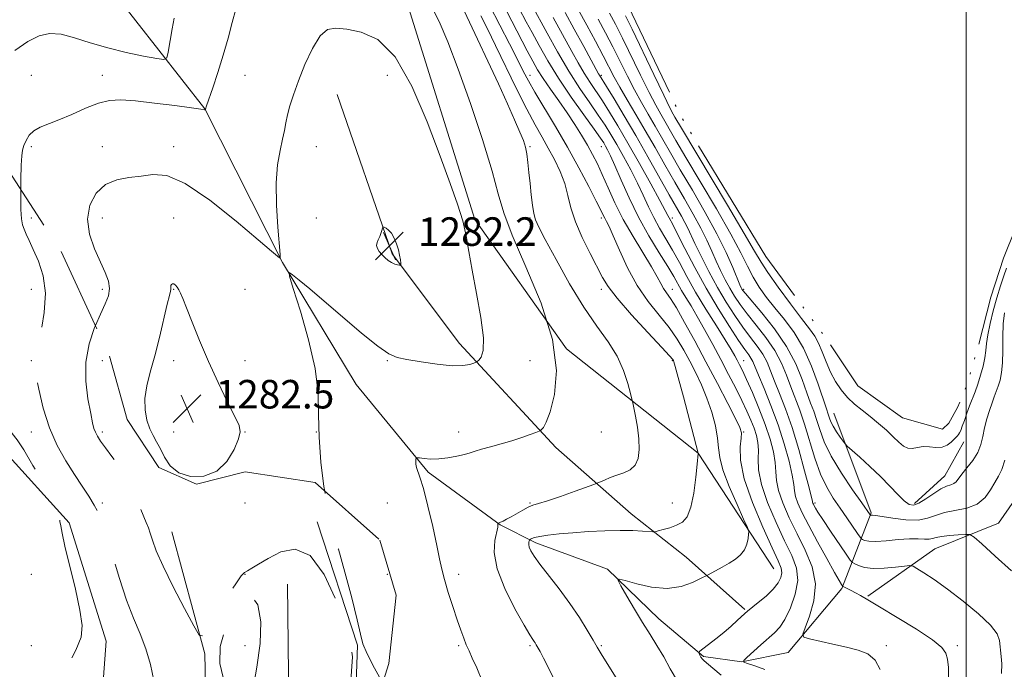
# Model space of a CAD drawing. Extents: x 2089800 to 2092700, y 284800 to 287700.
# Drawn here: x 2091234 to 2091511, y 286739 to 286921 of the extents above; entities that cross this region are included whole.
import ezdxf

# ---------------------------------------------------------------- set-up
doc = ezdxf.new("R2010")
doc.units = 0
doc.header["$MEASUREMENT"] = 0
for name, pattern in [('DGN Style 2', [39.87953125, 23.92771875, -15.9518125]), ('DGN Style 3', [55.83134375, 39.87953125, -15.9518125]), ('rvrstm', [117.1, 50, -3.9, 0.5, -3.9, 0.5, -3.9, 0.5, -3.9, 50])]:
    doc.linetypes.add(name, pattern=pattern)
for name, color, linetype, lineweight in [('BREAKLINE DTM HARD', 7, 'Continuous', 0), ('BREAKLINE DTM OBSCURED', 7, 'Continuous', 0), ('CONTOUR INDEX', 41, 'Continuous', 13), ('CONTOUR INDEX DASHED', 41, 'DGN Style 3', 13), ('CONTOUR INTERMEDIATE', 44, 'Continuous', 0), ('CONTOUR INTERMEDIATE DASHED', 44, 'DGN Style 3', 0), ('CONTOUR INTERMEDIATE DEPRESSION', 44, 'Continuous', 0), ('GRID LINE', 7, 'Continuous', 0), ('LAKE', 132, 'rvrstm', 13), ('OBSCURED GROUND BOUNDARY', 84, 'DGN Style 2', 0), ('SPOT DTM OBSCURED', 7, 'Continuous', 0), ('SPOT ELEVATION', 7, 'Continuous', 0), ('SPOT ELEVATION DTM', 2, 'Continuous', 13)]:
    doc.layers.add(name, color=color, linetype=linetype, lineweight=lineweight)
doc.styles.add('Style-WORKING', font='WORKING.shx')

# ---------------------------------------------------------------- blocks, each defined once
blk = doc.blocks.new('SPOT')
at = {"layer": 'SPOT ELEVATION'}
for p, q in [((-3.910000000149012, -3.909999999974389), (3.819999999832362, 3.809999999997672)), ((-1.650000000139698, 3.770000000018626), (1.71999999997206, -3.929999999993015))]:
    blk.add_line(p, q, dxfattribs=at)

msp = doc.modelspace()

# ---------------------------------------------------------------- linework, layer by layer
at = {"layer": 'BREAKLINE DTM HARD', "extrusion": (-0.04480243076861583, 0.09317408827369707, 0.9946413079455272), "elevation": -65733.83289820608, "flags": 128}
msp.add_lwpolyline([(-2009178.113909128, 644547.2744757881), (-2009189.218237483, 644543.9858298998), (-2009198.096838785, 644537.6019878812)], dxfattribs=at)
at = {"layer": 'BREAKLINE DTM HARD'}
for points in [[(2091260.46, 286928.83, 1273.17), (2091286.3, 286895.87, 1277.98), (2091308.13, 286852.74, 1280.05), (2091328.81, 286818.48, 1279.3), (2091348.96, 286793.93, 1277.74), (2091369.19, 286779.09, 1275.94), (2091379.18, 286774.05, 1273.6)], [(2091342.54, 286927.37, 1279.48), (2091362.13, 286864.78, 1279.72), (2091387.8, 286828.52, 1278), (2091424.75, 286799.22, 1274.01), (2091446.03, 286766.82, 1271.02)], [(2091323.46, 286899.85, 1280.93), (2091338.9, 286855.19, 1282.22), (2091357.81, 286830, 1280.54), (2091384.84, 286800.78, 1277.51), (2091405.95, 286782.24, 1274.73), (2091421.4, 286770.03, 1272.99), (2091437.91, 286755.35, 1270.16)], [(2091472.38, 286759.09, 1263.83), (2091491.23, 286772.35, 1261.04), (2091509.12, 286779.6, 1259.22), (2091517.24, 286791.27, 1259.77), (2091520.44, 286816.74, 1260), (2091527.49, 286848.04, 1260.65), (2091532.33, 286858.02, 1259.73), (2091541.17, 286862.06, 1259.75), (2091554.01, 286859.53, 1259.67), (2091566.92, 286852.04, 1259.53), (2091568.9, 286842.77, 1259.55), (2091558.89, 286816.8, 1260.06), (2091547.3, 286801.36, 1260.2), (2091535.5, 286786.33, 1259.75), (2091524.33, 286770.28, 1259.2), (2091522.46, 286754.13, 1260.24)], [(2091379.18, 286774.05, 1273.6), (2091399.32, 286766.65, 1272.14), (2091413.76, 286752.78, 1271.34), (2091426.29, 286742.19, 1269.83), (2091437.06, 286740.67, 1268.01), (2091450.05, 286743.31, 1266.59), (2091465.12, 286761.27, 1264.18), (2091473.33, 286782.46, 1257.83), (2091462.85, 286810.44, 1255.16)]]:
    msp.add_polyline3d(points, dxfattribs=at)
at = {"layer": 'BREAKLINE DTM OBSCURED', "extrusion": (0.06792925243933143, 0.02062424164297519, 0.9974769457584902), "elevation": 149253.1655068594, "flags": 128}
msp.add_lwpolyline([(-333219.9201078804, -2079074.023954218), (-333191.9698441899, -2079083.687131213), (-333155.5752006579, -2079082.841955382)], dxfattribs=at)
at = {"layer": 'BREAKLINE DTM OBSCURED', "extrusion": (0.0002131862249015931, -0.02099558485169808, 0.9997795456841317), "elevation": -4295.73007331704, "flags": 128}
msp.add_lwpolyline([(2094113.356548716, 265482.2796326465), (2094113.356548716, 265414.6022251089)], dxfattribs=at)
at = {"layer": 'BREAKLINE DTM OBSCURED'}
for points in [[(2091290.3, 286608.62, 1275.83), (2091270.15, 286649.92, 1275.87), (2091255.6, 286705.95, 1275.63), (2091258.61, 286746.5, 1276.65), (2091248.27, 286779.65, 1276.4), (2091229.62, 286800.3, 1274.19)], [(2091277.04, 286777.12, 1280.99), (2091286.35, 286742.92, 1279.87), (2091286.88, 286716.89, 1279.33), (2091284.55, 286704.66, 1278.51), (2091284.8, 286684.82, 1278.1), (2091296.78, 286635.57, 1276.3), (2091304.89, 286615.42, 1275.24)]]:
    msp.add_polyline3d(points, dxfattribs=at)
at = {"layer": 'CONTOUR INDEX', "flags": 128}
for points, elevation in [([(2091431.206, 286736.938), (2091428.926, 286738.938), (2091426.512, 286740.96), (2091425.973, 286741.484), (2091425.566, 286742.043), (2091425.253, 286742.599), (2091425.04, 286743.039), (2091424.973, 286743.315), (2091425.251, 286743.645), (2091426.112, 286744.313), (2091427.699, 286745.519), (2091429.766, 286747.127), (2091431.972, 286748.92), (2091434.012, 286750.688), (2091435.733, 286752.259), (2091437.853, 286754.245), (2091438.611, 286754.895), (2091441.637, 286757.295), (2091443.846, 286759.146), (2091445.859, 286761.072), (2091447.249, 286762.825), (2091448.023, 286764.366), (2091448.293, 286765.703), (2091448.114, 286766.997), (2091447.296, 286769.013), (2091445.589, 286772.666), (2091442.931, 286778.48), (2091440.015, 286785.423), (2091437.722, 286792.074), (2091436.69, 286797.283), (2091436.59, 286800.995), (2091436.849, 286803.426), (2091436.943, 286804.93), (2091436.528, 286806.413), (2091435.31, 286808.919), (2091433.106, 286813.188), (2091430.2, 286818.752), (2091426.989, 286824.84), (2091423.839, 286830.736), (2091420.996, 286835.936), (2091418.674, 286839.992), (2091417.017, 286842.627), (2091415.883, 286844.259), (2091415.058, 286845.48), (2091414.309, 286846.84), (2091413.314, 286848.732), (2091411.73, 286851.506), (2091406.537, 286859.98), (2091403.76, 286864.827), (2091401.415, 286869.476), (2091399.494, 286873.713), (2091397.893, 286877.383), (2091396.499, 286880.41), (2091395.163, 286883.046), (2091393.726, 286885.626), (2091392.059, 286888.422), (2091390.144, 286891.459), (2091387.99, 286894.701), (2091385.649, 286898.077), (2091383.338, 286901.367), (2091381.314, 286904.316), (2091379.734, 286906.803), (2091378.348, 286909.233), (2091376.803, 286912.145), (2091372.467, 286920.479), (2091369.854, 286925.473)], 1270), ([(2091512.769, 286766.175), (2091508.203, 286770.315), (2091504.431, 286773.765), (2091502.275, 286775.682), (2091501.084, 286776.369), (2091499.834, 286776.416), (2091497.786, 286776.312), (2091495.319, 286776.144), (2091493.093, 286775.9), (2091491.587, 286775.589), (2091490.568, 286775.297), (2091489.619, 286775.13), (2091488.366, 286775.151), (2091486.597, 286775.235), (2091484.141, 286775.215), (2091480.962, 286774.982), (2091477.58, 286774.672), (2091474.65, 286774.479), (2091472.674, 286774.544), (2091471.528, 286774.773), (2091470.935, 286775.017), (2091470.609, 286775.213), (2091470.245, 286775.644), (2091469.53, 286776.681), (2091466.53, 286781.076), (2091464.621, 286783.839), (2091462.719, 286786.622), (2091460.887, 286789.671), (2091459.156, 286793.354), (2091457.546, 286797.87), (2091454.631, 286807.378), (2091453.287, 286811.272), (2091450.783, 286817.805), (2091449.573, 286821.094), (2091448.161, 286824.529), (2091446.289, 286828.081), (2091443.818, 286831.688), (2091441.085, 286835.162), (2091438.547, 286838.286), (2091436.55, 286840.92), (2091434.988, 286843.24), (2091433.648, 286845.499), (2091432.352, 286847.903), (2091431.078, 286850.463), (2091429.84, 286853.143), (2091428.62, 286855.938), (2091427.263, 286858.965), (2091425.577, 286862.376), (2091423.431, 286866.276), (2091420.926, 286870.603), (2091418.221, 286875.248), (2091415.455, 286880.095), (2091412.684, 286884.993), (2091409.945, 286889.78), (2091407.293, 286894.295), (2091404.869, 286898.381), (2091402.832, 286901.879), (2091401.253, 286904.76), (2091398.163, 286910.719), (2091395.987, 286914.807), (2091393.513, 286919.337), (2091391.077, 286923.673)], 1260), ([(2091319.952, 286788.587), (2091319.751, 286789.846), (2091318.912, 286796.74), (2091318.385, 286803.697), (2091318.264, 286809.97), (2091318.09, 286816.108), (2091317.269, 286822.987), (2091315.432, 286831.062), (2091313.123, 286839.106), (2091311.113, 286845.474), (2091310.036, 286848.937), (2091309.985, 286849.931), (2091310.914, 286849.307), (2091312.806, 286847.755), (2091315.739, 286845.316), (2091319.818, 286841.869), (2091324.958, 286837.476), (2091330.317, 286832.942), (2091334.864, 286829.255), (2091337.93, 286827.121), (2091340.282, 286826.12), (2091343.05, 286825.548), (2091347.014, 286824.865), (2091351.559, 286824.18), (2091355.721, 286823.761), (2091358.741, 286823.795), (2091360.683, 286824.119), (2091361.813, 286824.486), (2091362.407, 286824.722), (2091362.765, 286824.94), (2091363.192, 286825.329), (2091363.871, 286826.158), (2091364.476, 286828.028), (2091364.559, 286831.623), (2091363.824, 286837.292), (2091362.598, 286844.044), (2091361.361, 286850.555), (2091360.459, 286855.835), (2091359.695, 286860.228), (2091358.735, 286864.414), (2091357.283, 286869.072), (2091355.195, 286874.881), (2091352.361, 286882.521), (2091348.728, 286892.197), (2091344.451, 286902.224), (2091339.74, 286910.439), (2091334.842, 286915.259), (2091330.165, 286917.4), (2091326.158, 286918.154), (2091323.12, 286918.491), (2091320.768, 286918.093), (2091318.674, 286916.32), (2091316.516, 286912.804), (2091314.408, 286908.256), (2091312.575, 286903.659), (2091311.186, 286899.8), (2091310.203, 286896.69), (2091309.53, 286894.143), (2091309.065, 286891.945), (2091308.656, 286889.778), (2091308.145, 286887.296), (2091307.441, 286884.172), (2091306.753, 286880.162), (2091306.357, 286875.042), (2091306.441, 286868.841), (2091306.829, 286862.611), (2091307.487, 286854.94), (2091307.494, 286854.003), (2091307.28, 286854.045), (2091306.7, 286854.524), (2091305.008, 286855.95), (2091301.306, 286859.097), (2091295.128, 286864.302), (2091287.731, 286870.174), (2091280.802, 286874.887), (2091275.611, 286877.103), (2091271.76, 286877.435), (2091268.435, 286876.984), (2091265.004, 286876.579), (2091261.565, 286875.967), (2091258.399, 286874.625), (2091255.785, 286872.171), (2091254.009, 286868.8), (2091253.353, 286864.851), (2091253.957, 286860.661), (2091255.374, 286856.568), (2091258.355, 286849.922), (2091259.232, 286847.49), (2091259.545, 286845.399), (2091259.232, 286843.405), (2091258.354, 286841.155), (2091257.007, 286838.268), (2091255.593, 286835.021)], 1280)]:
    msp.add_lwpolyline(points, dxfattribs=dict(at, elevation=elevation))
at = {"layer": 'CONTOUR INDEX DASHED', "elevation": 1280, "flags": 128}
for points in [[(2091255.593, 286835.021), (2091255.351, 286834.465), (2091253.811, 286829.886), (2091252.877, 286824.774), (2091252.88, 286819.436), (2091253.503, 286814.437), (2091254.269, 286810.409), (2091254.808, 286807.783), (2091255.189, 286806.199), (2091255.587, 286805.098), (2091256.171, 286803.984), (2091257.068, 286802.605), (2091258.396, 286800.769), (2091260.211, 286798.335), (2091262.305, 286795.36), (2091264.406, 286791.95), (2091266.28, 286788.272), (2091267.841, 286784.735), (2091269.872, 286779.797), (2091270.459, 286778.319), (2091270.972, 286776.831), (2091271.607, 286774.811), (2091272.689, 286771.838), (2091274.575, 286767.516), (2091277.419, 286761.754), (2091280.575, 286755.689), (2091283.197, 286750.764), (2091284.726, 286748.154), (2091285.761, 286747.961), (2091287.187, 286750.02), (2091289.606, 286753.962), (2091292.481, 286758.602), (2091294.988, 286762.548), (2091296.536, 286764.778), (2091297.449, 286765.736), (2091298.281, 286766.233), (2091299.521, 286766.955), (2091301.397, 286768.085), (2091304.07, 286769.68), (2091307.603, 286771.527), (2091311.673, 286772.329), (2091315.857, 286770.522), (2091319.763, 286765.194), (2091323.115, 286758.054), (2091325.667, 286751.467), (2091327.214, 286746.884), (2091327.717, 286742.115), (2091327.176, 286734.056), (2091325.737, 286720.763), (2091324.876, 286712.319)], [(2091336.231, 286734.743), (2091333.935, 286738.896), (2091331.849, 286742.935), (2091330.686, 286745.775), (2091329.999, 286748.457), (2091329.114, 286752.449), (2091327.55, 286758.677), (2091325.611, 286765.892), (2091323.796, 286772.306), (2091322.476, 286776.693), (2091321.52, 286780.086), (2091320.671, 286784.086), (2091319.952, 286788.587)], [(2091295.961, 286725.148), (2091296.619, 286723.63), (2091297.096, 286722.69), (2091297.437, 286722.291), (2091297.692, 286722.406), (2091297.916, 286723.053), (2091298.168, 286724.263), (2091299.039, 286729.003), (2091299.842, 286733.306), (2091300.914, 286739.195), (2091301.83, 286745.791), (2091302.062, 286751.956), (2091301.22, 286756.642), (2091299.462, 286759.161), (2091297.085, 286758.913), (2091294.438, 286755.647), (2091292.088, 286750.5), (2091290.657, 286744.954), (2091290.568, 286740.202), (2091291.457, 286736.27), (2091292.762, 286732.895), (2091295.961, 286725.148)]]:
    msp.add_lwpolyline(points, dxfattribs=at)
at = {"layer": 'CONTOUR INTERMEDIATE', "flags": 128}
for points, elevation in [([(2091475.877, 286738.518), (2091474.475, 286741.184), (2091472.434, 286742.916), (2091469.74, 286743.966), (2091466.42, 286744.761), (2091462.612, 286745.627), (2091456.003, 286747.173), (2091454.449, 286747.641), (2091454.134, 286748.43), (2091454.79, 286750.213), (2091456.064, 286753.457), (2091457.284, 286757.775), (2091457.695, 286762.575), (2091456.764, 286767.362), (2091454.853, 286772.047), (2091452.544, 286776.643), (2091450.356, 286781.117), (2091448.551, 286785.255), (2091447.329, 286788.797), (2091446.789, 286791.607), (2091446.628, 286794.041), (2091446.449, 286796.579), (2091445.916, 286799.617), (2091444.963, 286803.209), (2091443.589, 286807.323), (2091441.847, 286811.832), (2091440.007, 286816.225), (2091438.39, 286819.893), (2091437.234, 286822.408), (2091436.432, 286824.052), (2091435.789, 286825.284), (2091435.094, 286826.564), (2091434.063, 286828.339), (2091432.392, 286831.054), (2091429.912, 286834.974), (2091426.982, 286839.643), (2091424.092, 286844.426), (2091421.624, 286848.801), (2091419.517, 286852.715), (2091417.602, 286856.229), (2091415.746, 286859.416), (2091413.968, 286862.409), (2091412.326, 286865.353), (2091410.838, 286868.381), (2091409.369, 286871.58), (2091407.743, 286875.027), (2091405.852, 286878.732), (2091403.848, 286882.435), (2091401.946, 286885.81), (2091400.279, 286888.658), (2091398.645, 286891.28), (2091396.757, 286894.106), (2091394.394, 286897.5), (2091391.611, 286901.578), (2091388.529, 286906.391), (2091385.322, 286911.827), (2091382.364, 286917.111), (2091373.568, 286933.235)], 1266), ([(2091443.532, 286738.568), (2091440.687, 286739.592), (2091438.68, 286740.224), (2091437.654, 286740.597), (2091437.608, 286741.036), (2091438.502, 286741.918), (2091442.377, 286745.422), (2091446.214, 286748.812), (2091447.678, 286750.391), (2091449.133, 286752.601), (2091450.71, 286755.822), (2091452.064, 286759.657), (2091452.731, 286763.512), (2091452.361, 286766.994), (2091451.065, 286770.507), (2091449.066, 286774.654), (2091446.644, 286779.8), (2091444.285, 286785.352), (2091442.533, 286790.478), (2091441.756, 286794.537), (2091441.643, 286797.647), (2091441.709, 286800.117), (2091441.558, 286802.234), (2091441.137, 286804.209), (2091440.478, 286806.231), (2091439.603, 286808.474), (2091438.481, 286811.043), (2091437.068, 286814.028), (2091435.34, 286817.485), (2091433.347, 286821.337), (2091431.163, 286825.478), (2091428.87, 286829.761), (2091426.613, 286833.9), (2091424.548, 286837.573), (2091422.799, 286840.545), (2091421.352, 286842.922), (2091420.163, 286844.898), (2091417.956, 286848.789), (2091416.271, 286851.599), (2091413.849, 286855.477), (2091410.966, 286860.215), (2091408.028, 286865.47), (2091405.385, 286870.863), (2091403.161, 286875.872), (2091401.423, 286879.937), (2091400.203, 286882.668), (2091399.384, 286884.336), (2091398.809, 286885.38), (2091398.273, 286886.275), (2091397.359, 286887.637), (2091395.6, 286890.118), (2091392.714, 286894.136), (2091389.169, 286899.161), (2091385.62, 286904.429), (2091382.597, 286909.296), (2091380.137, 286913.588), (2091378.153, 286917.253), (2091376.547, 286920.289), (2091372.581, 286927.838)], 1268), ([(2091295.052, 286923.811), (2091294.025, 286920.049), (2091292.848, 286915.64), (2091291.498, 286910.87), (2091289.994, 286906.072), (2091288.549, 286901.766), (2091286.801, 286896.709), (2091286.503, 286895.716), (2091286.499, 286895.602), (2091286.508, 286895.466), (2091286.494, 286895.468), (2091286.456, 286895.498), (2091286.251, 286895.572), (2091285.222, 286895.759), (2091282.583, 286896.143), (2091277.904, 286896.76), (2091272.19, 286897.46), (2091266.803, 286898.047), (2091262.745, 286898.334), (2091259.569, 286898.167), (2091256.464, 286897.406), (2091252.839, 286896.004), (2091248.969, 286894.296), (2091245.348, 286892.717), (2091240.047, 286890.672), (2091238.29, 286889.701), (2091237.013, 286888.433), (2091236.126, 286886.99), (2091235.538, 286885.586), (2091235.163, 286884.295), (2091234.935, 286882.639), (2091234.791, 286880.002), (2091234.686, 286876.047), (2091234.656, 286873.17)], 1278), ([(2091364.003, 286800.36), (2091366.495, 286801.049), (2091369.473, 286801.857), (2091372.533, 286802.737), (2091375.311, 286803.629), (2091377.598, 286804.433), (2091379.227, 286805.038), (2091380.115, 286805.38), (2091380.537, 286805.596), (2091380.854, 286805.871), (2091381.37, 286806.46), (2091382.158, 286807.901), (2091383.232, 286810.804), (2091384.445, 286815.656), (2091385.001, 286822.468), (2091383.943, 286831.128), (2091380.722, 286841.278), (2091376.43, 286851.56), (2091372.564, 286860.367), (2091370.197, 286866.704), (2091368.688, 286872.023), (2091366.969, 286878.389), (2091364.252, 286887.222), (2091360.878, 286897.358), (2091357.467, 286906.987), (2091354.522, 286914.659), (2091352.063, 286920.349), (2091349.992, 286924.392)], 1278), ([(2091408.184, 286803.276), (2091407.769, 286806.535), (2091407.213, 286809.613), (2091406.718, 286811.987), (2091406.419, 286813.366), (2091406.181, 286814.406), (2091405.799, 286815.996), (2091405.079, 286818.788), (2091403.877, 286822.471), (2091402.058, 286826.495), (2091399.531, 286830.498), (2091396.37, 286834.878), (2091392.697, 286840.222), (2091388.707, 286846.792), (2091384.906, 286853.552), (2091381.879, 286859.143), (2091380.039, 286862.617), (2091379.11, 286864.681), (2091378.647, 286866.457), (2091378.278, 286868.828), (2091377.931, 286871.73), (2091377.607, 286874.865), (2091377.304, 286877.952), (2091377.004, 286880.784), (2091376.688, 286883.175), (2091376.308, 286885.066), (2091375.721, 286886.918), (2091374.757, 286889.32), (2091373.278, 286892.756), (2091371.265, 286897.278), (2091368.731, 286902.835), (2091365.776, 286909.195), (2091362.854, 286915.42), (2091359.112, 286923.313)], 1276), ([(2091418.975, 286735.232), (2091416.977, 286738.707), (2091415.112, 286742.13), (2091413.238, 286745.268), (2091411.275, 286748.341), (2091409.157, 286751.679), (2091406.889, 286755.445), (2091404.758, 286759.112), (2091403.12, 286761.983), (2091402.317, 286763.531), (2091402.633, 286763.915), (2091404.342, 286763.466), (2091407.547, 286762.544), (2091411.691, 286761.648), (2091416.048, 286761.306), (2091419.978, 286761.868), (2091423.182, 286762.959), (2091425.449, 286764.025), (2091427.438, 286765.036), (2091429.691, 286766.241), (2091431.525, 286767.252), (2091433.466, 286768.373), (2091435.238, 286769.506), (2091436.715, 286770.713), (2091437.814, 286772.095), (2091438.483, 286773.686), (2091438.822, 286775.25), (2091438.965, 286776.479), (2091438.973, 286777.275), (2091438.611, 286778.366), (2091437.566, 286780.687), (2091435.697, 286784.809), (2091433.528, 286789.846), (2091431.753, 286794.546), (2091430.863, 286798.004), (2091430.54, 286800.695), (2091430.265, 286803.442), (2091429.618, 286806.859), (2091428.589, 286810.746), (2091427.268, 286814.696), (2091425.745, 286818.384), (2091424.104, 286821.801), (2091422.428, 286825.019), (2091420.747, 286828.12), (2091418.888, 286831.22), (2091416.623, 286834.448), (2091413.821, 286837.933), (2091410.725, 286841.824), (2091407.671, 286846.272), (2091404.954, 286851.271), (2091402.692, 286856.185), (2091400.958, 286860.221), (2091399.786, 286862.81), (2091399.043, 286864.271), (2091398.558, 286865.149), (2091398.131, 286865.995), (2091397.452, 286867.398), (2091396.185, 286869.955), (2091394.092, 286874.063), (2091391.323, 286879.318), (2091388.122, 286885.114), (2091384.759, 286890.875), (2091378.973, 286900.482), (2091377.142, 286903.691), (2091375.687, 286906.459), (2091374.051, 286909.7), (2091371.811, 286914.089), (2091369.099, 286919.341), (2091366.18, 286924.934)], 1272), ([(2091277.719, 286921.329), (2091277.178, 286918.269), (2091276.064, 286911.787), (2091275.676, 286910.153), (2091274.829, 286909.679), (2091272.798, 286909.959), (2091269.105, 286910.649), (2091264.274, 286911.651), (2091259.073, 286912.931), (2091254.163, 286914.405), (2091249.752, 286915.789), (2091245.938, 286916.75), (2091242.727, 286916.993), (2091239.763, 286916.373), (2091236.6, 286914.783), (2091232.992, 286912.19)], 1276), ([(2091401.779, 286736.167), (2091399.271, 286740.261), (2091397.594, 286742.903), (2091396.471, 286744.766), (2091395.321, 286746.754), (2091393.671, 286749.571), (2091391.48, 286753.113), (2091388.814, 286757.079), (2091385.801, 286761.15), (2091380.355, 286768.116), (2091378.714, 286770.355), (2091377.796, 286771.842), (2091377.377, 286772.858), (2091377.253, 286773.637), (2091377.293, 286774.224), (2091377.388, 286774.617), (2091377.456, 286774.83), (2091377.541, 286774.945), (2091377.714, 286775.062), (2091378.08, 286775.259), (2091378.859, 286775.53), (2091380.305, 286775.853), (2091382.613, 286776.203), (2091385.745, 286776.561), (2091389.605, 286776.909), (2091394.035, 286777.226), (2091398.625, 286777.465), (2091402.902, 286777.575), (2091406.464, 286777.527), (2091409.192, 286777.386), (2091412.061, 286777.164), (2091412.713, 286777.207), (2091413.556, 286777.405), (2091414.996, 286777.784), (2091416.834, 286778.328), (2091418.718, 286779.012), (2091420.358, 286779.9), (2091421.706, 286781.411), (2091422.78, 286784.053), (2091423.595, 286788.053), (2091424.175, 286792.498), (2091424.546, 286796.192), (2091424.814, 286799.128), (2091424.785, 286799.197), (2091420.65, 286815.079), (2091419.227, 286820.474), (2091418.385, 286823.58), (2091418.008, 286824.85), (2091417.866, 286825.198), (2091417.655, 286825.504), (2091416.779, 286826.504), (2091414.572, 286828.904), (2091410.69, 286833.078), (2091406.089, 286838.09), (2091402.049, 286842.679), (2091399.492, 286845.955), (2091397.911, 286848.53), (2091394.455, 286855.252), (2091392.242, 286859.731), (2091390.332, 286864.172), (2091389.09, 286868.076), (2091388.239, 286871.555), (2091387.341, 286874.878), (2091386.06, 286878.246), (2091384.465, 286881.602), (2091382.729, 286884.822), (2091380.959, 286887.907), (2091379.007, 286891.347), (2091376.66, 286895.754), (2091373.812, 286901.472), (2091367.95, 286913.62), (2091365.661, 286918.278), (2091363.806, 286921.943)], 1274), ([(2091495.097, 286735.776), (2091495.078, 286739.101), (2091494.784, 286741.391), (2091494.362, 286743.076), (2091493.221, 286744.698), (2091490.586, 286746.829), (2091486.045, 286749.821), (2091480.625, 286753.154), (2091475.717, 286756.089), (2091472.376, 286758.07), (2091470.322, 286759.269), (2091468.939, 286760.043), (2091467.734, 286760.681), (2091465.521, 286761.793), (2091465.335, 286761.917), (2091465.221, 286762.064), (2091464.996, 286762.416), (2091464.377, 286763.466), (2091463.061, 286765.784), (2091460.888, 286769.676), (2091458.291, 286774.399), (2091455.845, 286778.949), (2091454.015, 286782.529), (2091452.811, 286785.171), (2091452.126, 286787.117), (2091451.821, 286788.677), (2091451.614, 286790.434), (2091451.189, 286793.041), (2091450.293, 286796.956), (2091448.941, 286801.857), (2091447.214, 286807.23), (2091445.231, 286812.563), (2091443.282, 286817.359), (2091441.694, 286821.129), (2091440.098, 286824.963), (2091439.62, 286825.885), (2091438.978, 286826.828), (2091437.908, 286828.306), (2091436.149, 286830.835), (2091433.55, 286834.767), (2091430.381, 286839.809), (2091427.018, 286845.501), (2091423.817, 286851.349), (2091421.041, 286856.699), (2091418.932, 286860.858), (2091417.643, 286863.356), (2091416.624, 286865.236), (2091416.292, 286865.898), (2091415.577, 286867.288), (2091414.063, 286870.117), (2091411.501, 286874.796), (2091408.312, 286880.533), (2091405.082, 286886.24), (2091402.286, 286891.04), (2091399.932, 286894.923), (2091397.914, 286898.093), (2091394.457, 286903.249), (2091392.804, 286905.833), (2091391.082, 286908.756), (2091389.302, 286911.946), (2091384.099, 286921.498)], 1264), ([(2091509.944, 286737.396), (2091509.992, 286740.127), (2091509.88, 286742.208), (2091509.39, 286746.71), (2091508.713, 286748.5), (2091506.874, 286750.932), (2091503.485, 286754.16), (2091499.16, 286757.746), (2091494.767, 286761.103), (2091491.038, 286763.751), (2091488.166, 286765.653), (2091486.215, 286766.878), (2091485.105, 286767.508), (2091484.202, 286767.676), (2091482.732, 286767.526), (2091480.168, 286767.211), (2091476.983, 286766.924), (2091473.894, 286766.867), (2091471.485, 286767.172), (2091469.795, 286767.678), (2091468.727, 286768.157), (2091468.113, 286768.516), (2091467.497, 286769.223), (2091466.349, 286770.883), (2091461.935, 286777.394), (2091459.797, 286780.585), (2091458.431, 286782.676), (2091457.714, 286783.838), (2091457.365, 286784.465), (2091457.147, 286784.891), (2091457.004, 286785.205), (2091456.922, 286785.437), (2091456.854, 286785.747), (2091456.6, 286786.827), (2091455.928, 286789.503), (2091454.682, 286794.267), (2091453.016, 286800.287), (2091451.161, 286806.396), (2091449.33, 286811.648), (2091447.652, 286815.96), (2091446.238, 286819.467), (2091445.134, 286822.321), (2091444.13, 286824.746), (2091442.955, 286826.983), (2091441.398, 286829.258), (2091439.496, 286831.734), (2091437.348, 286834.56), (2091435.045, 286837.853), (2091432.647, 286841.599), (2091430.208, 286845.753), (2091427.805, 286850.189), (2091425.625, 286854.463), (2091423.877, 286858.05), (2091421.852, 286862.404), (2091421.079, 286863.968), (2091420.094, 286865.757), (2091416.666, 286871.758), (2091410.683, 286882.41), (2091407.277, 286888.374), (2091404.013, 286893.928), (2091401.184, 286898.63), (2091399.071, 286902.081), (2091397.078, 286905.274), (2091396.841, 286905.685), (2091392.696, 286913.299), (2091390.001, 286918.221), (2091387.443, 286922.828)], 1262), ([(2091510.881, 286797.276), (2091510.062, 286794.636), (2091509.109, 286792.786), (2091508.05, 286791.051), (2091506.861, 286788.949), (2091505.318, 286786.758), (2091503.148, 286784.948), (2091500.218, 286783.845), (2091493.905, 286782.597), (2091491.454, 286781.779), (2091489.191, 286780.959), (2091486.52, 286780.477), (2091483.077, 286780.566), (2091479.436, 286781.011), (2091476.407, 286781.492), (2091474.589, 286781.756), (2091473.746, 286781.835), (2091473.279, 286781.84), (2091473.117, 286781.892), (2091470.708, 286785.291), (2091468.103, 286788.991), (2091464.989, 286793.634), (2091462.147, 286798.358), (2091460.172, 286802.455), (2091458.911, 286805.855), (2091458.028, 286808.643), (2091457.222, 286810.979), (2091456.356, 286813.307), (2091455.327, 286816.142), (2091454.012, 286819.866), (2091452.192, 286824.313), (2091449.623, 286829.179), (2091446.237, 286834.118), (2091442.674, 286838.59), (2091438.054, 286843.987), (2091437.329, 286844.881), (2091437.088, 286845.246), (2091436.899, 286845.617), (2091436.531, 286846.463), (2091434.553, 286851.283), (2091432.673, 286855.526), (2091430.075, 286860.783), (2091426.767, 286866.796), (2091423.163, 286872.995), (2091419.775, 286878.737), (2091416.993, 286883.533), (2091412.71, 286891.028), (2091410.785, 286894.316), (2091408.871, 286897.615), (2091406.932, 286901.133), (2091404.942, 286905.007), (2091400.859, 286913.216), (2091398.8, 286917.187), (2091396.714, 286921.024)], 1258), ([(2091510.779, 286838.655), (2091510.43, 286835.49), (2091510.327, 286831.831), (2091510.332, 286828.044), (2091510.261, 286824.593), (2091509.976, 286821.837), (2091509.525, 286819.698), (2091509.002, 286817.992), (2091508.477, 286816.524), (2091507.924, 286815.06), (2091507.291, 286813.352), (2091506.556, 286811.231), (2091505.81, 286808.827), (2091505.17, 286806.346), (2091504.688, 286803.954), (2091504.147, 286801.646), (2091503.263, 286799.38), (2091501.864, 286797.146), (2091500.243, 286795.078), (2091498.803, 286793.347), (2091497.179, 286791.225), (2091496.553, 286790.695), (2091495.714, 286790.363), (2091494.541, 286789.966), (2091492.948, 286789.209), (2091490.92, 286787.922), (2091488.743, 286786.439), (2091486.777, 286785.222), (2091485.265, 286784.659), (2091483.986, 286784.855), (2091482.602, 286785.841), (2091480.834, 286787.606), (2091478.629, 286789.965), (2091475.991, 286792.694), (2091473.012, 286795.539), (2091470.137, 286798.141), (2091466.64, 286801.22), (2091466.016, 286801.856), (2091465.485, 286802.567), (2091464.647, 286803.755), (2091463.633, 286805.259), (2091462.709, 286806.773), (2091462.078, 286808.05), (2091461.687, 286809.08), (2091461.424, 286809.909), (2091460.706, 286811.985), (2091458.503, 286818.58), (2091456.633, 286823.628), (2091454.339, 286828.699), (2091451.724, 286833.061), (2091448.987, 286836.745), (2091446.352, 286839.975), (2091444.002, 286842.955), (2091441.961, 286845.81), (2091440.214, 286848.647), (2091438.646, 286851.667), (2091436.761, 286855.463), (2091433.963, 286860.724), (2091429.923, 286867.769), (2091425.378, 286875.444), (2091421.33, 286882.226), (2091418.532, 286886.971), (2091414.276, 286894.336), (2091412.874, 286896.849), (2091411.032, 286900.386), (2091408.631, 286905.254), (2091403.554, 286915.713), (2091401.613, 286919.568), (2091399.915, 286922.711)], 1256), ([(2091335.976, 286854.937), (2091336.834, 286854.089), (2091337.764, 286853.317), (2091338.709, 286852.704), (2091339.606, 286852.304), (2091340.378, 286852.079), (2091340.943, 286851.967), (2091341.245, 286851.939), (2091341.339, 286852.099), (2091341.304, 286852.582), (2091341.2, 286853.486), (2091340.997, 286854.754), (2091340.647, 286856.288), (2091340.115, 286857.97), (2091339.443, 286859.596), (2091338.686, 286860.941), (2091337.91, 286861.838), (2091337.207, 286862.355), (2091336.677, 286862.622), (2091336.384, 286862.734), (2091336.247, 286862.656), (2091336.147, 286862.323), (2091335.986, 286861.7), (2091335.74, 286860.881), (2091335.403, 286859.991), (2091334.997, 286859.132), (2091334.653, 286858.304), (2091334.528, 286857.482), (2091334.743, 286856.646), (2091335.253, 286855.796), (2091335.976, 286854.937)], 1282), ([(2091270.863, 286806.087), (2091271.779, 286804.158), (2091272.77, 286802.424), (2091273.832, 286800.497), (2091275.021, 286798.139), (2091276.624, 286795.713), (2091278.99, 286793.736), (2091282.298, 286792.666), (2091286.065, 286792.747), (2091289.639, 286794.168), (2091292.484, 286796.927), (2091294.517, 286800.264), (2091295.766, 286803.232), (2091296.246, 286805.217), (2091295.909, 286806.955), (2091294.693, 286809.519), (2091292.615, 286813.687), (2091290.011, 286819.073), (2091287.296, 286824.996), (2091284.832, 286830.809), (2091282.763, 286835.989), (2091281.18, 286840.047), (2091280.127, 286842.659), (2091279.456, 286844.17), (2091278.97, 286845.091), (2091278.511, 286845.832), (2091278.059, 286846.41), (2091277.63, 286846.738), (2091277.246, 286846.765), (2091276.946, 286846.566), (2091276.772, 286846.25), (2091276.744, 286845.907), (2091276.787, 286845.55), (2091276.798, 286845.173), (2091276.683, 286844.667), (2091276.353, 286843.498), (2091275.727, 286841.028), (2091273.551, 286831.731), (2091272.248, 286826.515), (2091271, 286821.975), (2091270.004, 286818.081), (2091269.467, 286814.61), (2091269.528, 286811.398), (2091270.058, 286808.514), (2091270.863, 286806.087)], 1282), ([(2091384.625, 286735.149), (2091382.75, 286739.011), (2091381.349, 286741.762), (2091380.401, 286743.554), (2091379.341, 286745.46), (2091379.018, 286746), (2091378.73, 286746.434), (2091378.347, 286746.981), (2091377.539, 286748.26), (2091375.92, 286750.992), (2091373.328, 286755.59), (2091370.484, 286761.232), (2091368.33, 286766.788), (2091367.542, 286771.33), (2091367.727, 286774.733), (2091368.516, 286778.452), (2091368.584, 286779.136), (2091368.554, 286779.413), (2091368.529, 286779.534), (2091368.538, 286779.583), (2091368.69, 286779.625), (2091368.919, 286779.705), (2091369.347, 286779.882), (2091370.041, 286780.198), (2091371.027, 286780.691), (2091372.322, 286781.4), (2091375.571, 286783.282), (2091377.109, 286784.084), (2091378.426, 286784.606), (2091380.003, 286785.085), (2091382.463, 286785.847), (2091386.142, 286787.094), (2091390.228, 286788.533), (2091395.546, 286790.44), (2091396.485, 286790.799), (2091398.463, 286791.675), (2091400.114, 286792.369), (2091402.005, 286793.083), (2091403.939, 286793.754), (2091405.707, 286794.59), (2091407.096, 286795.864), (2091407.941, 286797.785), (2091408.276, 286800.296), (2091408.184, 286803.276)], 1276), ([(2091364.242, 286735.122), (2091362.63, 286738.96), (2091361.398, 286741.747), (2091360.474, 286743.758), (2091359.713, 286745.467), (2091358.975, 286747.308), (2091358.153, 286749.567), (2091357.148, 286752.487), (2091355.919, 286756.17), (2091354.646, 286760.137), (2091353.568, 286763.763), (2091352.833, 286766.685), (2091352.228, 286769.575), (2091351.45, 286773.366), (2091350.292, 286778.614), (2091348.937, 286784.373), (2091347.666, 286789.322), (2091346.704, 286792.476), (2091345.686, 286795.242), (2091345.531, 286796.146), (2091345.517, 286796.953), (2091345.56, 286797.556), (2091345.625, 286797.879), (2091345.889, 286797.963), (2091346.576, 286797.883), (2091347.858, 286797.719), (2091349.685, 286797.593), (2091351.953, 286797.632), (2091354.516, 286797.926), (2091357.062, 286798.389), (2091359.236, 286798.896), (2091360.833, 286799.355), (2091362.243, 286799.816), (2091364.003, 286800.36)], 1278)]:
    msp.add_lwpolyline(points, dxfattribs=dict(at, elevation=elevation))
at = {"layer": 'CONTOUR INTERMEDIATE DASHED', "flags": 128}
for points, elevation in [([(2091223.09, 286886.104), (2091222.348, 286883.571), (2091221.239, 286878.683), (2091220.309, 286873.691), (2091219.639, 286869.585), (2091219.307, 286866.991), (2091219.396, 286865.086), (2091219.989, 286862.684), (2091221.097, 286858.977), (2091222.442, 286854.681), (2091223.671, 286850.892), (2091224.507, 286848.43), (2091224.968, 286847.023), (2091225.142, 286846.124), (2091225.126, 286845.182), (2091225.041, 286843.635), (2091225.014, 286840.914), (2091225.147, 286836.698), (2091225.43, 286831.636), (2091225.83, 286826.621), (2091226.328, 286822.343), (2091226.96, 286818.681), (2091227.779, 286815.31), (2091228.811, 286812.012), (2091229.965, 286808.989), (2091231.126, 286806.552), (2091232.251, 286804.8), (2091233.594, 286802.991), (2091235.48, 286800.175), (2091238.068, 286795.789), (2091240.84, 286790.828), (2091244.37, 286784.341), (2091244.87, 286783.347), (2091245.035, 286782.841), (2091245.214, 286782.132), (2091245.436, 286781.173), (2091245.65, 286780.08), (2091245.854, 286778.819), (2091246.239, 286776.763), (2091247.047, 286773.136), (2091249.96, 286761.06), (2091251.26, 286755.179), (2091251.882, 286750.927), (2091251.568, 286747.576), (2091250.098, 286743.963), (2091247.55, 286739.27), (2091245.183, 286734.078), (2091244.552, 286729.314), (2091246.665, 286725.717), (2091250.339, 286723.268), (2091253.846, 286721.763), (2091255.86, 286720.911), (2091256.676, 286720.1), (2091256.995, 286718.633), (2091257.383, 286716.066), (2091257.867, 286712.947), (2091258.344, 286710.077), (2091258.731, 286708.062), (2091259.037, 286706.735), (2091259.294, 286705.738), (2091259.539, 286704.735), (2091260.78, 286699.36), (2091261.712, 286695.238), (2091265.398, 286678.523), (2091268.028, 286667.472), (2091270.773, 286657.841), (2091273.414, 286651.413), (2091276.183, 286646.865), (2091279.424, 286642.094), (2091283.328, 286635.716), (2091287.479, 286629.222), (2091291.309, 286624.82), (2091294.352, 286624.042), (2091296.564, 286625.705), (2091298.003, 286627.951), (2091298.763, 286629.321), (2091299.075, 286629.97), (2091299.209, 286630.455), (2091299.459, 286631.286), (2091300.237, 286632.79), (2091301.98, 286635.247), (2091304.892, 286638.732), (2091307.643, 286641.824)], 1276), ([(2091234.656, 286873.17), (2091234.639, 286871.562), (2091234.683, 286867.61), (2091234.85, 286864.98), (2091235.15, 286863.344), (2091235.591, 286862.094), (2091236.191, 286860.692), (2091237.02, 286858.858), (2091238.16, 286856.381), (2091239.593, 286853.092), (2091240.902, 286848.992), (2091241.569, 286844.126), (2091241.254, 286838.679), (2091240.322, 286833.415), (2091239.318, 286829.237), (2091238.673, 286826.79), (2091238.365, 286825.682), (2091238.259, 286825.26), (2091238.26, 286824.864), (2091238.434, 286823.804), (2091238.887, 286821.383), (2091239.713, 286817.176), (2091240.967, 286811.843), (2091242.696, 286806.316), (2091244.89, 286801.356), (2091247.33, 286797.043), (2091249.745, 286793.285), (2091251.905, 286789.999), (2091253.752, 286787.136), (2091255.272, 286784.655), (2091256.493, 286782.396), (2091257.616, 286779.721), (2091258.887, 286775.873), (2091262.343, 286764.077), (2091264.318, 286757.978), (2091266.282, 286752.905), (2091268.122, 286748.563), (2091269.729, 286744.38), (2091271.022, 286739.945), (2091272.028, 286735.486), (2091272.798, 286731.393), (2091273.412, 286727.888), (2091274.051, 286724.535), (2091274.924, 286720.732), (2091276.173, 286716.024), (2091277.68, 286710.549), (2091279.262, 286704.59), (2091280.752, 286698.499), (2091282.035, 286692.895), (2091283.639, 286685.685), (2091284.019, 286684.195), (2091284.316, 286683.426), (2091284.649, 286682.902), (2091284.986, 286682.519), (2091285.255, 286682.27), (2091285.432, 286682.143), (2091285.689, 286682.124), (2091286.245, 286682.194), (2091287.255, 286682.348), (2091288.603, 286682.615), (2091290.111, 286683.032), (2091291.613, 286683.615), (2091293.017, 286684.28), (2091295.244, 286685.439), (2091296.017, 286685.8), (2091296.597, 286685.977), (2091297.073, 286685.934), (2091297.798, 286685.598), (2091299.184, 286684.883), (2091301.456, 286683.786), (2091304.079, 286682.632), (2091304.727, 286682.4)], 1278)]:
    msp.add_lwpolyline(points, dxfattribs=dict(at, elevation=elevation))
at = {"layer": 'CONTOUR INTERMEDIATE DEPRESSION', "elevation": 1254, "flags": 128}
msp.add_lwpolyline([(2091511.363, 286851.112), (2091510.577, 286849.032), (2091509.651, 286846.206), (2091508.647, 286842.845), (2091507.638, 286839.188), (2091506.743, 286835.597), (2091506.092, 286832.466), (2091505.756, 286830.049), (2091505.568, 286828.046), (2091505.3, 286826.017), (2091504.782, 286823.643), (2091504.072, 286821.084), (2091503.283, 286818.618), (2091502.506, 286816.448), (2091500.997, 286812.496), (2091500.249, 286810.423), (2091499.547, 286808.43), (2091498.949, 286806.771), (2091498.491, 286805.632), (2091498.148, 286804.92), (2091497.872, 286804.477), (2091497.609, 286804.143), (2091497.257, 286803.766), (2091496.703, 286803.194), (2091495.853, 286802.355), (2091494.698, 286801.488), (2091493.246, 286800.908), (2091491.533, 286800.821), (2091489.701, 286800.994), (2091487.919, 286801.083), (2091486.321, 286800.863), (2091484.901, 286800.578), (2091483.621, 286800.592), (2091482.415, 286801.186), (2091481.126, 286802.314), (2091479.571, 286803.85), (2091477.626, 286805.661), (2091475.408, 286807.596), (2091473.092, 286809.503), (2091470.832, 286811.276), (2091468.691, 286813.016), (2091466.711, 286814.873), (2091464.924, 286816.972), (2091463.334, 286819.34), (2091461.938, 286821.977), (2091460.721, 286824.831), (2091459.628, 286827.643), (2091458.596, 286830.101), (2091457.507, 286832.07), (2091456.044, 286834.12), (2091453.837, 286837), (2091450.713, 286841.154), (2091447.287, 286845.817), (2091444.371, 286849.922), (2091442.44, 286852.871), (2091440.633, 286855.95), (2091437.751, 286860.914), (2091433.049, 286868.817), (2091420.07, 286890.41), (2091418.239, 286893.525), (2091417.768, 286894.357), (2091416.876, 286896.084), (2091415.132, 286899.64), (2091412.32, 286905.501), (2091406.25, 286918.211), (2091404.427, 286921.949)], dxfattribs=at)
at = {"layer": 'GRID LINE', "flags": 128}
msp.add_lwpolyline([(2091500, 285000), (2091500, 287500)], dxfattribs=at)
at = {"layer": 'LAKE', "elevation": 1252.95, "flags": 128}
msp.add_lwpolyline([(2091309.33, 287109.83), (2091309.14, 287111.03), (2091306.5, 287127.37), (2091308.19, 287144.91), (2091300.83, 287156.8), (2091295.73, 287179.43), (2091290.07, 287196.97), (2091290.63, 287211.12), (2091286.67, 287221.87), (2091281, 287228.66), (2091275.12, 287233.3), (2091269.8, 287249.58), (2091267.65, 287256.14), (2091251.32, 287272.37), (2091230.36, 287291.24), (2091208.42, 287314.26), (2091198.71, 287323.69), (2091197.24, 287329.91), (2091198.84, 287334.03), (2091217.62, 287347.75), (2091236.79, 287351.13), (2091261.1, 287351.86), (2091269.68, 287352.13), (2091284.37, 287352.6), (2091297.39, 287348.08), (2091313.8, 287340.16), (2091328.52, 287320.92), (2091333.05, 287309.04), (2091344.94, 287300.55), (2091352.86, 287289.8), (2091354.56, 287270.56), (2091357.96, 287255.85), (2091381.73, 287242.27), (2091406.07, 287232.66), (2091426.45, 287219.08), (2091437.77, 287208.33), (2091436.07, 287200.41), (2091440.6, 287196.45), (2091457.01, 287190.79), (2091472.86, 287178.91), (2091490.41, 287150.62), (2091500.04, 287112.14), (2091499.83, 287111.09), (2091499.48, 287109.31), (2091506.78, 287087.49), (2091517.18, 287065.92), (2091526.89, 287049.3), (2091539.46, 287036.23), (2091555.1, 287025.05), (2091573.54, 287020.94), (2091589.53, 287015.56), (2091601.22, 287006.4), (2091612.76, 286992.08), (2091620.72, 286983.91), (2091628.02, 286978.42), (2091640.5, 286972.17), (2091651.48, 286970.03), (2091661.04, 286966.02), (2091665.46, 286959.46), (2091665.04, 286943.54), (2091653.11, 286922.1), (2091637.11, 286896.48), (2091618.88, 286883.02), (2091607.5, 286884.32), (2091599.66, 286882.99), (2091592.87, 286880.42), (2091582.76, 286879.26), (2091571.58, 286880.36), (2091559.52, 286885.79), (2091541.92, 286888.26), (2091528.34, 286883.96), (2091518.74, 286874.54), (2091510.52, 286853.97), (2091506.94, 286842.97), (2091503.19, 286828.46), (2091500.22, 286818.29), (2091497.61, 286812.06), (2091495.18, 286807.69), (2091493.34, 286806.01), (2091482.14, 286809.18), (2091469.63, 286818.12), (2091460.57, 286831.65), (2091443.75, 286854.38), (2091419.69, 286894.18), (2091405.26, 286924.59), (2091394.08, 286942.43), (2091376.12, 286973.63), (2091357.11, 287006.67), (2091346.43, 287034.23), (2091335.63, 287054.97), (2091324.83, 287075.71), (2091317.84, 287089.68), (2091309.33, 287109.83)], dxfattribs=at)
at = {"layer": 'OBSCURED GROUND BOUNDARY'}
msp.add_polyline3d([(2091228.06, 286883.29, 1277.77), (2091245.97, 286855.81, 1280.65), (2091259.57, 286826.43, 1282.93), (2091264.54, 286808.71, 1281.97), (2091273.39, 286795.18, 1281.49), (2091283.99, 286790.56, 1282.03), (2091297.59, 286794.04, 1281.7), (2091317.26, 286790.97, 1280.72), (2091335.45, 286774.87, 1279.86), (2091339.98, 286759.43, 1280.94), (2091337.95, 286740.18, 1280.88), (2091331.39, 286719.43, 1281.47), (2091315.68, 286702.28, 1280.98), (2091304.71, 286687.26, 1279.71), (2091304.79, 286664.32, 1278.77), (2091307.34, 286642.24, 1277.95), (2091322.69, 286621.14, 1275.33), (2091358.67, 286586.66, 1272.81), (2091372.04, 286559.13, 1270.78)], dxfattribs=at)
at = {"layer": 'SPOT DTM OBSCURED'}
for p in [(2091237.57, 286865.21, 1278.4), (2091237.57, 286845.21, 1277.34), (2091237.57, 286825.21, 1277.91), (2091257.57, 286825.21, 1280.97), (2091237.57, 286805.21, 1277.35), (2091257.57, 286805.21, 1280.34), (2091257.57, 286785.21, 1278.38), (2091297.57, 286785.21, 1281.57), (2091237.57, 286765.21, 1274.47), (2091297.57, 286765.21, 1279.96), (2091337.57, 286765.21, 1279.65), (2091237.57, 286745.21, 1274.53), (2091297.57, 286745.21, 1280.6)]:
    msp.add_point(p, dxfattribs=at)
at = {"layer": 'SPOT ELEVATION DTM'}
for p in [(2091237.57, 286905.21, 1276.94), (2091257.57, 286905.21, 1277.28), (2091297.57, 286905.21, 1278.86), (2091337.57, 286905.21, 1280.53), (2091377.57, 286905.21, 1271.41), (2091397.57, 286905.21, 1261.77), (2091237.57, 286885.21, 1278.36), (2091257.57, 286885.21, 1279.43), (2091277.57, 286885.21, 1279.43), (2091317.57, 286885.21, 1280.82), (2091377.57, 286885.21, 1275.79), (2091397.57, 286885.21, 1268.79), (2091257.57, 286865.21, 1280.74), (2091277.57, 286865.21, 1281.38), (2091317.57, 286865.21, 1281.27), (2091377.57, 286865.21, 1276.2), (2091397.57, 286865.21, 1272.38), (2091417.57, 286865.21, 1263.56), (2091257.57, 286845.21, 1279.64), (2091277.57, 286845.21, 1282.07), (2091297.57, 286845.21, 1281.08), (2091397.57, 286845.21, 1274.44), (2091417.57, 286845.21, 1269.32), (2091437.57, 286845.21, 1257.72), (2091277.57, 286825.21, 1282.38), (2091297.57, 286825.21, 1281.56), (2091337.57, 286825.21, 1279.9), (2091377.57, 286825.21, 1279.24), (2091417.57, 286825.21, 1274.13), (2091437.57, 286825.21, 1265.23), (2091277.57, 286805.21, 1282.86), (2091297.57, 286805.21, 1281.97), (2091317.57, 286805.21, 1280), (2091357.57, 286805.21, 1278.64), (2091397.57, 286805.21, 1277.38), (2091437.57, 286805.21, 1269.87), (2091337.57, 286785.21, 1279.35), (2091377.57, 286785.21, 1276.13), (2091417.57, 286785.21, 1274.73), (2091457.57, 286785.21, 1261.73), (2091357.57, 286765.21, 1277.5), (2091357.57, 286745.21, 1278.21), (2091377.57, 286745.21, 1276.23), (2091397.57, 286745.21, 1273.84), (2091477.57, 286745.21, 1265.65), (2091497.57, 286745.21, 1263.64)]:
    msp.add_point(p, dxfattribs=at)

# ---------------------------------------------------------------- block references
at = {"layer": 'SPOT ELEVATION'}
for p in [(2091338.142, 286857.407, 1282.156), (2091281.337, 286811.777, 1282.535)]:
    msp.add_blockref('SPOT', p, dxfattribs=at)

# ---------------------------------------------------------------- texts
at = {"layer": 'SPOT ELEVATION', "style": 'Style-WORKING'}
for s, p in [('1282.2', (2091346.142, 286857.407, 1282.156)), ('1282.5', (2091289.337, 286811.777, 1282.535))]:
    msp.add_text(s, height=8.000000000000002, dxfattribs=at).set_placement(p)

doc.saveas('drawing.dxf')
